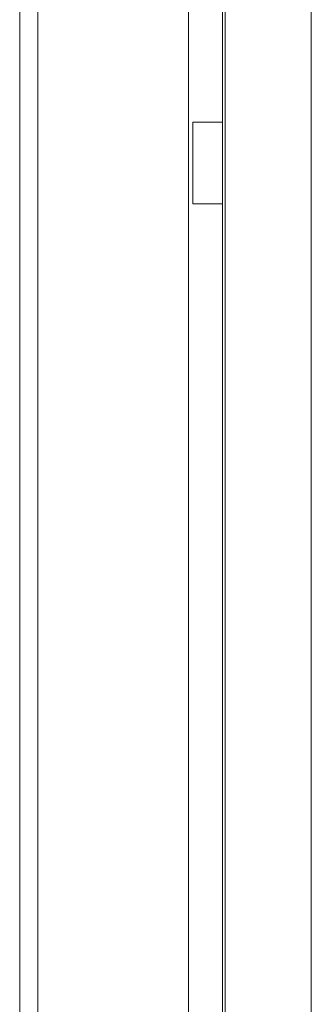
# Model space of a CAD drawing. Units: inches. Extents: x 13.9 to 48.8, y 3.6 to 31.
# Drawn here: x 39.1 to 39.5, y 19.1 to 20.3 of the extents above; entities that cross this region are included whole.
import ezdxf

# ---------------------------------------------------------------- set-up
doc = ezdxf.new("R2010")
doc.units = ezdxf.units.IN
doc.header["$MEASUREMENT"] = 0
doc.layers.add('1', color=7, linetype='CONTINUOUS')

msp = doc.modelspace()

# ---------------------------------------------------------------- linework, layer by layer
at = {"layer": '1', "color": 18, "linetype": 'Continuous', "lineweight": 18}
for p, q in [((39.1508, 22.9948), (39.1508, 13.2043)), ((39.3229, 13.4894), (39.3229, 22.9948)), ((39.4631, 13.4043), (39.4631, 22.9624)), ((39.1301, 13.4569), (39.1301, 22.8917)), ((39.3617, 22.7938), (39.3617, 18.2145)), ((39.3647, 22.6893), (39.3647, 13.4043)), ((39.3312, 20.1376), (39.3278, 20.1376)), ((39.3278, 20.1376), (39.3278, 20.0441)), ((39.3396, 20.1376), (39.3312, 20.1376)), ((39.3617, 20.1376), (39.3396, 20.1376)), ((39.3312, 20.0441), (39.3278, 20.0441)), ((39.3396, 20.0441), (39.3312, 20.0441)), ((39.3617, 20.0441), (39.3396, 20.0441))]:
    msp.add_line(p, q, dxfattribs=at)

doc.saveas('drawing.dxf')
